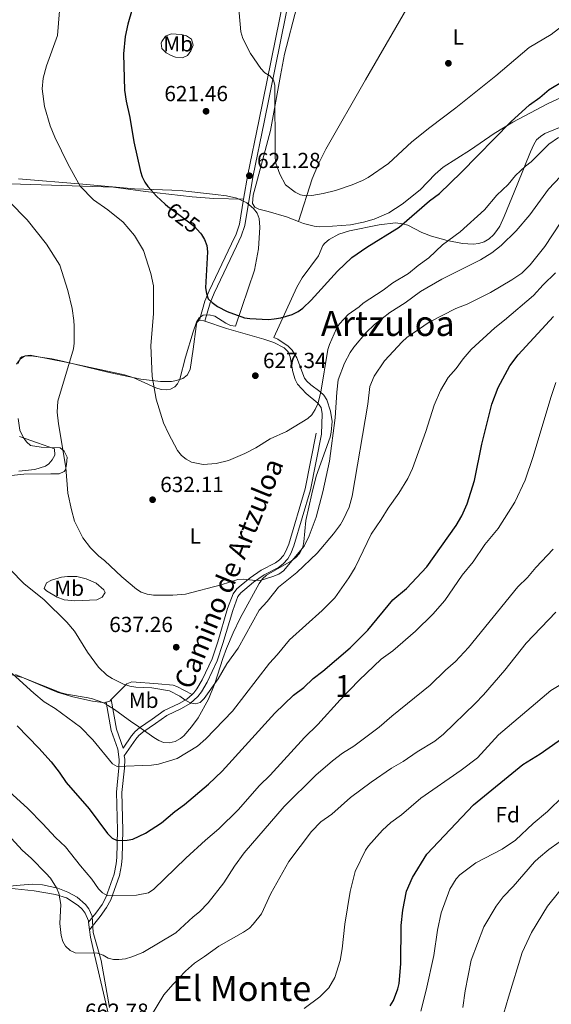
# Model space of a CAD drawing. Extents: x 607663 to 614568, y 720223 to 724959.
# Drawn here: x 609144 to 609387, y 722749 to 723200 of the extents above; entities that cross this region are included whole.
import ezdxf
from ezdxf.enums import TextEntityAlignment as Align

# ---------------------------------------------------------------- set-up
doc = ezdxf.new("R2010")
doc.units = 0
doc.header["$MEASUREMENT"] = 0
doc.linetypes.add('DGN Style 3', pattern=[119.12957000000003, 85.09255000000002, -34.03702000000001])
doc.linetypes.add('DGN Style 5', pattern=[59.56478500000002, 25.52776500000001, -34.03702000000001])
for name, color, linetype in [('Nivel 11', 7, 'Continuous'), ('Nivel 17', 7, 'Continuous'), ('Nivel 21', 7, 'Continuous'), ('Nivel 22', 7, 'Continuous'), ('Nivel 35', 7, 'Continuous'), ('Nivel 36', 7, 'Continuous'), ('Nivel 37', 7, 'Continuous'), ('Nivel 4', 7, 'Continuous'), ('Nivel 41', 7, 'Continuous'), ('Nivel 44', 7, 'Continuous'), ('Nivel 45', 7, 'Continuous'), ('Nivel 48', 7, 'Continuous'), ('Nivel 5', 7, 'Continuous'), ('Nivel 57', 7, 'Continuous'), ('Nivel 7', 7, 'Continuous')]:
    doc.layers.add(name, color=color, linetype=linetype)
doc.styles.add('Style-arial', font='arial.shx', dxfattribs={"bigfont": 'arialbig.shx'})
doc.styles.add('Style-ariali', font='ariali.shx', dxfattribs={"bigfont": 'arialibig.shx'})
doc.styles.add('Style-arialn', font='arialn.shx', dxfattribs={"bigfont": 'arialnbig.shx'})
doc.styles.add('Style-times', font='times.shx', dxfattribs={"bigfont": 'timesbig.shx'})

# ---------------------------------------------------------------- blocks, each defined once
blk = doc.blocks.new('5PATER')
at = {"layer": 'Nivel 7', "linetype": 'Continuous', "lineweight": 0}
h = blk.add_hatch(color=53, dxfattribs=at)
edge = h.paths.add_edge_path()
edge.add_ellipse((1.001171767711639e-08, 1.001171767711639e-08), major_axis=(-1.095731442372465, -1.110710699892244), ratio=0.9994222409660322, start_angle=0, end_angle=360)
blk = doc.blocks.new('5PERFI')
at = {"layer": 'Nivel 17', "linetype": 'Continuous', "lineweight": 0}
h = blk.add_hatch(color=7, dxfattribs=at)
edge = h.paths.add_edge_path()
edge.add_arc((1.001171767711639e-08, 1.001171767711639e-08), 1.559999999576199, 315.0000000018422, 675.0000000018422)

msp = doc.modelspace()

# ---------------------------------------------------------------- linework, layer by layer
at = {"layer": 'Nivel 11', "color": 142, "linetype": 'DGN Style 3', "lineweight": 13}
msp.add_polyline3d([(609271.317, 723107.4850000001, 620.6990000000001), (609277.635, 723126.994, 619.6990000000001), (609280.54, 723133.912, 619.299), (609283.888, 723140.6340000001, 618.897), (609301.9820000001, 723172.334, 617.105), (609325.4979999999, 723213.065, 615.5600000000001), (609349, 723257.149, 613.583), (609352.567, 723263.47, 613.226), (609356.6070000001, 723269.767, 612.803), (609365.02, 723281.1300000001, 611.937), (609371.658, 723288.577, 611.289), (609393.9890000001, 723308.2679999999, 610.048), (609406.764, 723320.163, 608.9490000000001), (609411.47, 723326.0519999999, 608.528), (609418.477, 723336.415, 607.914), (609425.783, 723345.702, 607.485), (609443.952, 723367.578, 606.468), (609450.794, 723374.862, 606.107), (609456.656, 723379.5989999999, 605.836), (609461.24, 723382.3900000001, 605.612), (609467.9739999999, 723385.6669999999, 605.226), (609477.253, 723389.3430000001, 604.7520000000001), (609501.5149999999, 723398.1070000001, 604.271), (609523.4709999999, 723404.4820000001, 603.497)], dxfattribs=at)
at = {"layer": 'Nivel 21', "color": 7, "linetype": 'DGN Style 3', "lineweight": 0}
for points in [[(609271.3899999999, 723238.8389999999, 619.436), (609271.2990000001, 723237.406, 619.386), (609269.756, 723232.655, 619.662), (609265.662, 723215.565, 619.717), (609253.1950000001, 723153.5079999999, 620.404), (609248.1140000001, 723129.023, 621.1750000000001), (609246.135, 723117.6640000001, 621.397)], [(609246.135, 723117.6640000001, 621.397), (609244.3630000001, 723106.1669999999, 622.691), (609242.7890000001, 723101.6370000001, 622.838), (609240.628, 723097.1740000001, 622.951), (609230.3670000001, 723075.6499999999, 624.94), (609228.4820000001, 723070.9269999999, 625.4060000000001), (609225.977, 723062.2139999999, 626.1800000000001)], [(609191.469, 722862.469, 644.439), (609196.7550000001, 722870.145, 643.258), (609198.237, 722871.885, 642.917), (609199.99, 722873.3700000001, 642.537), (609205.744, 722877.3049999999, 641.513), (609211.0120000001, 722881.0549999999, 640.962), (609217.7350000001, 722884.206, 640.614), (609221.6270000001, 722886.456, 640.312), (609225.2209999999, 722889.6400000001, 639.952), (609226.882, 722891.8060000001, 639.784), (609229.47, 722896.2050000001, 639.464), (609234.064, 722906.078, 638.206), (609236.699, 722913.963, 637.378), (609241.165, 722929.19, 636.116), (609243.523, 722935.571, 635.729), (609244.845, 722937.256, 635.372), (609246.665, 722938.7790000001, 635.015), (609250.7609999999, 722942.1780000001, 634.8820000000001), (609255.523, 722945.459, 634.716), (609262.165, 722948.9040000001, 634.443), (609264.355, 722950.5349999999, 634.469), (609266.4310000001, 722952.841, 634.535), (609267.8300000001, 722955.2180000001, 634.543), (609269.246, 722958.753, 634.443), (609276.8300000001, 722984.375, 632.42), (609281.8060000001, 723009.9539999999, 631.046)], [(609183.1680000001, 722887.037, 641.605), (609185.5549999999, 722874.1059999999, 643.0740000000001), (609188.4839999999, 722865.541, 644.176), (609189.1910000001, 722860.7990000001, 644.409), (609189.084, 722857.0190000001, 644.9110000000001), (609187.8910000001, 722845.7960000001, 646.931), (609188.385, 722828.4099999999, 649.282), (609188.0860000001, 722815.919, 651.283), (609187.8030000001, 722812.935, 651.889), (609186.848, 722808.2990000001, 652.943), (609183.044, 722797.5700000001, 655.593), (609181.315, 722794.3570000001, 656.48), (609178.4210000001, 722790.4199999999, 657.232), (609175.1200000001, 722786.223, 658.867)]]:
    msp.add_polyline3d(points, dxfattribs=at)
at = {"layer": 'Nivel 21', "color": 7, "linetype": 'Continuous', "lineweight": 0}
for points in [[(609268.1030000001, 723215.0279999999, 619.717), (609255.6440000001, 723153.007, 620.404), (609250.571, 723128.554, 621.1750000000001), (609248.5220000001, 723116.7949999999, 621.4060000000001), (609246.8, 723105.5619999999, 622.691), (609245.102, 723100.6780000001, 622.838), (609242.881, 723096.091, 622.951), (609232.658, 723074.6470000001, 624.94), (609230.851, 723070.1159999999, 625.4060000000001), (609228.4410000001, 723061.737, 626.1800000000001)], [(609222.585, 722890.646, 640.041), (609223.3840000001, 722891.3530000001, 639.952), (609224.8049999999, 722893.2050000001, 639.784), (609227.2550000001, 722897.368, 639.464), (609231.737, 722907.0050000001, 638.206), (609234.314, 722914.712, 637.378), (609238.79, 722929.9750000001, 636.116), (609241.314, 722936.8060000001, 635.729), (609243.04, 722939.0050000001, 635.372), (609245.064, 722940.7, 635.015), (609249.25, 722944.173, 634.8820000000001), (609254.2339999999, 722947.6059999999, 634.716), (609260.834, 722951.0290000001, 634.443), (609262.662, 722952.392, 634.469), (609264.4040000001, 722954.3260000001, 634.535), (609265.5789999999, 722956.3230000001, 634.543), (609266.881, 722959.574, 634.443), (609274.399, 722984.97, 632.42), (609279.351, 723010.4310000001, 631.046)], [(609185.4839999999, 722888.263, 641.605), (609187.98, 722874.7409999999, 643.0740000000001), (609190.929, 722866.092, 644.1030000000001), (609194.7679999999, 722871.6680000001, 643.258), (609196.466, 722873.662, 642.917), (609198.473, 722875.361, 642.537), (609204.3130000001, 722879.3559999999, 641.513), (609209.747, 722883.2220000001, 640.962), (609216.5760000001, 722886.425, 640.614), (609220.158, 722888.4950000001, 640.312), (609222.585, 722890.646, 640.041)], [(609191.469, 722862.469, 644.439), (609191.696, 722860.95, 644.409), (609191.581, 722856.852, 644.9110000000001), (609190.3940000001, 722845.699, 646.931), (609190.8859999999, 722828.415, 649.282), (609190.5830000001, 722815.77, 651.283), (609190.2779999999, 722812.564, 651.889), (609189.2609999999, 722807.6259999999, 652.943), (609185.337, 722796.5549999999, 655.593), (609183.4340000001, 722793.0179999999, 656.48), (609180.412, 722788.9070000001, 657.232), (609175.574, 722782.7550000001, 658.867)]]:
    msp.add_polyline3d(points, dxfattribs=at)
at = {"layer": 'Nivel 22', "color": 30, "linetype": 'DGN Style 5', "lineweight": 30, "elevation": 625, "flags": 128}
msp.add_lwpolyline([(609211.5149999999, 723114.381), (609216.5120000001, 723110.6499999999), (609223.557, 723105.3900000001), (609226.348, 723102.1340000001)], dxfattribs=at)
at = {"layer": 'Nivel 35', "color": 92, "linetype": 'DGN Style 3', "lineweight": 0}
for points in [[(609186.973, 722883.6699999999, 645.085), (609195.0079999999, 722877.9950000001, 644.9300000000001), (609197.0349999999, 722876.568, 645.217), (609205.077, 722870.9650000001, 647.69), (609207.2690000001, 722869.483, 647.869), (609209.53, 722868.5689999999, 647.681), (609212.1030000001, 722868.4850000001, 647.3340000000001), (609214.7450000001, 722869.1410000001, 646.929), (609217.216, 722870.4510000001, 646.57), (609218.729, 722871.7239999999, 646.4), (609222.3160000001, 722875.737, 646.176), (609225.3389999999, 722879.8489999999, 646.112), (609230.0900000001, 722888.422, 645.994), (609233.0490000001, 722895.638, 645.288), (609236.72, 722907.1140000001, 641.434), (609238.3570000001, 722911.6880000001, 640.543), (609241.4240000001, 722918.8530000001, 640.395), (609244.658, 722925.5930000001, 640.493), (609253.3360000001, 722941.5760000001, 640.523), (609254.8219999999, 722943.5900000001, 640.418), (609256.6880000001, 722945.298, 640.309), (609268.1229999999, 722951.963, 639.746), (609270.108, 722953.469, 639.641), (609271.753, 722955.216, 639.544), (609273.2919999999, 722958.23, 639.421), (609273.8030000001, 722960.6799999999, 639.345), (609274.631, 722970.435, 639.054), (609277.368, 722982.649, 638.5600000000001), (609279.4750000001, 722990.7849999999, 638.226), (609285.8119999999, 723008.541, 637.585), (609286.3570000001, 723010.919, 637.304), (609286.6910000001, 723015.7350000001, 636), (609286.038, 723020.5689999999, 634.294), (609284.244, 723025.7450000001, 632.811), (609282.8630000001, 723027.852, 632.3530000000001), (609281.0390000001, 723029.5800000001, 631.912), (609276.9680000001, 723032.608, 631.128), (609275.175, 723034.2620000001, 630.807), (609274.1229999999, 723035.709, 630.607), (609270.4990000001, 723045.01, 629.998), (609268.3489999999, 723048.48, 629.509), (609266.642, 723050.288, 629.166), (609261.815, 723053.5150000001, 629.162), (609260.013, 723054.344, 629.221), (609270.5930000001, 723077.381, 628.119), (609273.068, 723081.6969999999, 627.772), (609280.4839999999, 723091.743, 626.653), (609282.446, 723096.392, 626.599), (609283.348, 723097.5660000001, 626.65), (609285.396, 723099.2790000001, 626.77), (609289.8430000001, 723101.692, 627.063), (609294.6170000001, 723103.1529999999, 627.412), (609308.344, 723105.9809999999, 628.566), (609315.8219999999, 723106.8230000001, 629.434), (609319.146, 723106.452, 629.955), (609321.4180000001, 723105.727, 630.486), (609327.831, 723102.3840000001, 632.697), (609332.3060000001, 723100.7520000001, 633.753), (609339.4650000001, 723098.7660000001, 635.07), (609346.476, 723097.3400000001, 636.1990000000001), (609351.4099999999, 723097.0190000001, 636.869), (609353.9070000001, 723097.369, 637.113), (609356.3589999999, 723098.2039999999, 637.264), (609358.6540000001, 723099.5860000001, 637.3000000000001), (609360.6799999999, 723101.395, 637.067), (609362.2509999999, 723103.331, 636.535), (609363.49, 723105.381, 635.869), (609365.4780000001, 723109.774, 634.794), (609371.541, 723124.219, 633.98), (609377.6529999999, 723139.4310000001, 634.293), (609379.1200000001, 723142.7860000001, 634.362), (609380.413, 723144.8289999999, 634.405), (609382.148, 723146.46, 634.448), (609384.226, 723147.7749999999, 634.491), (609393.9990000001, 723151.7930000001, 634.653)], [(609143.0050000001, 723127.0020000001, 635.785), (609172.565, 723124.5530000001, 631.282), (609196.1240000001, 723122.3940000001, 628.439), (609213.345, 723121.81, 626.6030000000001), (609218.317, 723121.487, 626.375), (609233.247, 723119.8389999999, 626.611), (609238.348, 723119.2039999999, 626.1750000000001), (609243.091, 723118.152, 625.524), (609247.6540000001, 723115.996, 624.9540000000001), (609250.712, 723113.493, 624.767), (609252.4110000001, 723111.253, 624.764), (609253.3230000001, 723108.8910000001, 624.841), (609253.648, 723104.908, 625.134), (609252.977, 723094.9839999999, 626.273), (609251.219, 723085.145, 627.412), (609242.504, 723059.5009999999, 629.505), (609240.22, 723059.835, 629.505), (609237.983, 723060.899, 629.432), (609233.014, 723064.0830000001, 629.138), (609230.4439999999, 723064.648, 629.13), (609227.716, 723064.473, 629.2620000000001), (609225.8470000001, 723063.31, 629.505), (609224.571, 723061.253, 630.15), (609223.0279999999, 723056.8319999999, 631.7090000000001), (609219.53, 723045.327, 633.178), (609216.9979999999, 723035.148, 633.609), (609215.8829999999, 723033.0349999999, 633.741), (609214.615, 723031.659, 633.912), (609212.7239999999, 723030.6070000001, 634.256), (609210.6410000001, 723030.267, 634.758), (609208.399, 723030.5079999999, 635.376), (609206.0279999999, 723031.1980000001, 636.07), (609195.915, 723035.794, 638.761), (609191.6170000001, 723037.219, 639.421), (609164.7420000001, 723042.8999999999, 640.702), (609149.9720000001, 723045.9369999999, 642.27), (609148.507, 723046.209, 642.36), (609146.0519999999, 723045.8840000001, 642.346), (609143.79, 723044.351, 642.184), (609142.065, 723042.1000000001, 642.023)], [(609143.5560000001, 723008.8500000001, 641.476), (609151.6880000001, 723006.0630000001, 640.891), (609159.601, 723003.2550000001, 640.891), (609159.6229999999, 723000.3859999999, 640.891), (609158.4439999999, 722998.2239999999, 641.328), (609156.9240000001, 722996.325, 642.197), (609155.3589999999, 722995.331, 642.727), (609150.507, 722993.8289999999, 643.7040000000001), (609143.2209999999, 722993.0320000001, 645.149)], [(609122.355, 722903.9720000001, 648.6030000000001), (609144.848, 722898.3800000001, 646.987), (609162.6240000001, 722891.3729999999, 646.032), (609165.0290000001, 722890.754, 646.03), (609174.9210000001, 722889.155, 646.778), (609176.9920000001, 722888.615, 646.767), (609181.631, 722886.908, 645.964), (609183.8230000001, 722885.777, 645.47), (609186.973, 722883.6699999999, 645.085)], [(609184.6980000001, 722747.135, 663.698), (609180.9439999999, 722768.6259999999, 662.229), (609177.257, 722781.5090000001, 661.494), (609176.825, 722788.929, 660.474), (609175.31, 722792.399, 660.4110000000001), (609173.801, 722794.419, 660.624), (609169.99, 722797.7139999999, 661.475), (609165.635, 722800.0700000001, 662.596), (609161.0190000001, 722801.8300000001, 664.001), (609154.0430000001, 722803.409, 666.466), (609149.277, 722803.649, 667.927), (609142.0260000001, 722803.021, 669.298), (609124.6780000001, 722801.19, 670.936), (609117.3260000001, 722800.453, 672.046), (609092.736, 722798.2, 678.4250000000001), (609086.1399999999, 722797.74, 679.636), (609078.683, 722797.756, 680.8870000000001), (609073.7450000001, 722798.186, 681.653), (609068.578, 722799.189, 682.397), (609054.841, 722805.0390000001, 684.345), (609045.763, 722807.473, 685.771)]]:
    msp.add_polyline3d(points, dxfattribs=at)
at = {"layer": 'Nivel 36', "color": 92, "linetype": 'Continuous', "lineweight": 0, "extrusion": (0.1499355995004313, 0.4856356693479315, 0.8612068930631204), "elevation": 443029.1164157702, "flags": 128}
msp.add_lwpolyline([(-368811.9797658129, -749453.7256440332), (-368811.4711311227, -749453.7413841777), (-368809.4847058654, -749453.4108411456)], dxfattribs=at)
at = {"layer": 'Nivel 36', "color": 92, "linetype": 'Continuous', "lineweight": 0, "extrusion": (0.2784978037855559, -0.0974611862524242, 0.9554790894943188), "elevation": 99815.93258812302, "flags": 128}
msp.add_lwpolyline([(883532.8595675027, -321055.5683312789), (883533.9517424221, -321057.0222786458), (883534.7817551105, -321057.4323663646)], dxfattribs=at)
at = {"layer": 'Nivel 36', "color": 92, "linetype": 'Continuous', "lineweight": 0, "extrusion": (-0.002486068215658048, 0.01899049465176677, 0.9998165734662074), "elevation": 12870.34514826216, "flags": 128}
msp.add_lwpolyline([(-697841.611857485, -637468.5278847395), (-697841.6118574848, -637465.0296524714)], dxfattribs=at)
at = {"layer": 'Nivel 36', "color": 92, "linetype": 'Continuous', "lineweight": 0}
for points in [[(609270.483, 723205.936, 618.374), (609264.913, 723184.1939999999, 618.9250000000001), (609263.0989999999, 723174.385, 619.65), (609258.551, 723149.1740000001, 620.027), (609251.9269999999, 723124.5530000001, 621.312), (609250.5320000001, 723119.521, 621.129), (609250.203, 723115.7520000001, 621.312), (609251.2919999999, 723113.967, 621.312), (609253.0930000001, 723113.085, 621.22), (609257.405, 723112.0419999999, 621.404), (609265.8530000001, 723109.5970000001, 621.22), (609271.317, 723107.4850000001, 621.284)], [(609212.9199999999, 723193.55, 623.292), (609217.585, 723193.227, 623.292), (609219.943, 723192.587, 622.746), (609222.264, 723191.112, 622.9250000000001), (609223.004, 723188.2479999999, 622.9250000000001), (609221.9480000001, 723185.729, 622.9250000000001), (609220.53, 723183.5660000001, 622.9250000000001), (609218.182, 723182.5190000001, 623.039), (609214.898, 723182.8060000001, 623.421), (609212.9979999999, 723183.507, 623.659), (609210.767, 723184.7180000001, 623.689), (609208.669, 723186.702, 623.659), (609208.3859999999, 723189.2069999999, 624.022), (609208.6440000001, 723189.9299999999, 624.0260000000001), (609210.4180000001, 723192.4539999999, 623.659), (609212.9199999999, 723193.55, 623.292)], [(609271.317, 723107.4850000001, 621.284), (609273.587, 723106.6089999999, 621.312), (609278.4709999999, 723105.3430000001, 621.366), (609280.946, 723105.0719999999, 621.394), (609286.869, 723105.277, 621.771), (609295.081, 723105.979, 621.594), (609301.135, 723107.159, 621.907), (609305.9199999999, 723108.56, 622.1850000000001), (609312.706, 723111.4909999999, 622.657), (609318.8189999999, 723115.369, 623.057), (609327.0900000001, 723121.9099999999, 623.149), (609333.9639999999, 723129.202, 623.6750000000001), (609337.5889999999, 723132.3929999999, 623.883), (609350.0800000001, 723140.381, 624.159), (609360.962, 723147.8189999999, 624.618), (609369.5279999999, 723152.9610000001, 625.02), (609385.408, 723161.4180000001, 625.97), (609397.619, 723167.0930000001, 626.546)], [(609246.135, 723117.6640000001, 621.396), (609232.5220000001, 723118.0249999999, 622.307), (609222.588, 723118.818, 623.157), (609201.273, 723121.26, 625.2520000000001), (609186.5930000001, 723123.2220000001, 627.66), (609139.196, 723124.7220000001, 634.433)], [(609225.977, 723062.2139999999, 626.623), (609225.8049999999, 723062.2420000001, 626.638), (609224.737, 723061.158, 626.638), (609224.392, 723059.362, 626.822), (609223.0390000001, 723048.95, 627.006), (609221.6769999999, 723039.6140000001, 627.74), (609220.2620000001, 723037.092, 628.842), (609218.324, 723035.547, 628.481), (609215.369, 723034.497, 628.74), (609213.111, 723034.1669999999, 629.0260000000001), (609208.0900000001, 723034.128, 629.76), (609199.115, 723035.1340000001, 629.944), (609184.5930000001, 723038.199, 632.115), (609163.183, 723043.463, 635.453), (609158.298, 723044.4299999999, 635.952), (609148.8430000001, 723045.8360000001, 636.546), (609146.3330000001, 723045.828, 636.695), (609144.517, 723045.469, 636.738), (609143.8049999999, 723044.747, 636.738), (609142.8230000001, 723042.3670000001, 636.738)], [(609281.8060000001, 723009.9539999999, 631.046), (609282.2050000001, 723019.264, 630.676), (609281.7110000001, 723022.148, 630.678), (609280.2220000001, 723024.162, 630.486), (609274.8459999999, 723028.55, 629.76), (609270.8670000001, 723032.8230000001, 628.842), (609269.7380000001, 723035.087, 628.596), (609268.6710000001, 723038.5449999999, 628.291), (609267.5419999999, 723045.351, 626.822), (609266.5260000001, 723047.673, 626.724), (609264.794, 723049.531, 626.643), (609260.081, 723051.916, 626.479), (609255.409, 723053.5279999999, 626.33), (609238.388, 723058.395, 626.638), (609228.4410000001, 723061.737, 626.463)], [(609142.94, 723017.1710000001, 636.738), (609143.703, 723011.7479999999, 636.738), (609145.163, 723008.531, 636.738), (609146.675, 723006.413, 636.695), (609148.598, 723004.845, 636.586), (609153.4480000001, 723003.933, 636.004), (609162.0590000001, 723003.6410000001, 635.636), (609164.0120000001, 723002.1499999999, 635.298), (609165.3200000001, 722999.3630000001, 635.085), (609164.986, 722996.132, 634.902), (609164.5179999999, 722993.6769999999, 635.114), (609163.935, 722992.896, 635.269), (609161.6270000001, 722991.814, 635.79), (609157.8470000001, 722991.773, 636.5550000000001), (609145.4110000001, 722991.683, 637.8240000000001), (609135.619, 722990.524, 639.125)], [(609155.8330000001, 722941.7749999999, 639.672), (609158.087, 722943.0819999999, 639.351), (609162.7039999999, 722944.405, 637.879), (609165.4950000001, 722944.719, 637.285), (609169.798, 722944.753, 636.918), (609174.111, 722943.71, 636.367), (609178.578, 722941.7280000001, 636.758), (609182.1399999999, 722938.6030000001, 637.024), (609182.7679999999, 722937.3219999999, 637.101), (609181.44, 722935.226, 637.275), (609178.932, 722933.98, 637.563), (609168.8559999999, 722933.538, 638.744), (609163.8910000001, 722934.085, 639.229), (609160.733, 722935.1740000001, 639.37), (609155.861, 722938.1880000001, 639.3050000000001), (609154.777, 722939.256, 639.489), (609155.8330000001, 722941.7749999999, 639.672)], [(609141.7050000001, 722899.827, 644.818), (609160.777, 722891.726, 642.982), (609167.95, 722889.5760000001, 642.508), (609176.95, 722887.548, 642.064), (609182.6939999999, 722886.875, 641.88), (609183.1680000001, 722887.037, 641.758)], [(609185.4839999999, 722888.263, 641.208), (609192.669, 722895.561, 639.86), (609194.9199999999, 722896.3559999999, 639.7090000000001), (609206.997, 722895.4709999999, 639.263), (609213.845, 722894.933, 639.749), (609215.6340000001, 722894.3049999999, 639.86), (609222.585, 722890.646, 640.04)], [(609138.5590000001, 722801.8929999999, 664.017), (609150.1869999999, 722800.6159999999, 661.225), (609159.9890000001, 722798.875, 660.513), (609165.087, 722797.3589999999, 660.046), (609170.324, 722793.9580000001, 659.389), (609172.165, 722792.2760000001, 659.089), (609173.5800000001, 722790.3970000001, 658.838), (609175.0419999999, 722786.821, 658.838), (609175.1200000001, 722786.223, 658.849)], [(609175.574, 722782.7550000001, 658.916), (609176.0149999999, 722779.3800000001, 658.981), (609177.905, 722771.308, 659.5500000000001), (609185.432, 722738.7930000001, 663.034)]]:
    msp.add_polyline3d(points, dxfattribs=at)
at = {"layer": 'Nivel 4', "color": 30, "linetype": 'Continuous', "lineweight": 30, "flags": 128}
for points, elevation in [([(609199.0760000001, 723218.777), (609193.1259999999, 723197.8600000001), (609191.9480000001, 723192.21), (609191.1699999999, 723184.2550000001), (609191.6680000001, 723167.6669999999), (609192.351, 723162.6599999999), (609194.068, 723155.1780000001), (609195.896, 723143.912), (609198.8910000001, 723130.399), (609199.716, 723127.9340000001), (609200.8999999999, 723125.5349999999), (609202.281, 723123.5630000001), (609202.469, 723123.2949999999), (609206.244, 723119.077), (609210.2220000001, 723115.3470000001), (609211.5149999999, 723114.381)], 625), ([(609226.348, 723102.1340000001), (609226.8659999999, 723101.53), (609228.2239999999, 723099.212), (609229.257, 723096.497), (609229.6669999999, 723093.55), (609228.76, 723077.129), (609229.1570000001, 723074.406), (609230.0120000001, 723072.0560000001), (609231.8219999999, 723070.2890000001), (609234.186, 723068.521), (609238.7110000001, 723066.247), (609246.544, 723063.352), (609249.01, 723062.9369999999), (609257.6440000001, 723062.592), (609260.1359999999, 723062.7720000001), (609263.186, 723063.294), (609268.3670000001, 723064.872), (609271.156, 723066.176), (609273.307, 723067.6980000001), (609277.1329999999, 723071.3940000001), (609289.1140000001, 723084.6470000001), (609295.7860000001, 723090.908), (609302.612, 723095.663), (609317.46, 723104.929), (609331.405, 723116.9480000001), (609335.986, 723120.274), (609345.8119999999, 723129.8740000001), (609368.648, 723153.199), (609377.23, 723160.8840000001), (609381.9029999999, 723164.3530000001), (609386.199, 723168.0530000001), (609393.406, 723172.246)], 625), ([(609142.3870000001, 722876.1910000001), (609152.419, 722865.95), (609158.0279999999, 722859.7650000001), (609161.638, 722855.092), (609164.872, 722850.2280000001), (609175.4029999999, 722838.1810000001), (609183.8589999999, 722826.8700000001), (609185.9439999999, 722824.723), (609188.196, 722823.6240000001), (609192.8640000001, 722823.824), (609195.4680000001, 722824.2620000001), (609201.158, 722827.004), (609208.548, 722831.8570000001), (609214.5959999999, 722836.946), (609219.149, 722840.1880000001), (609230.146, 722849.4510000001), (609236.3829999999, 722855.486), (609260.5530000001, 722882.1240000001), (609269.027, 722890.287), (609273.788, 722893.8559999999), (609278.081, 722898.027), (609282.4739999999, 722901.352), (609294.963, 722912.058), (609303.024, 722920.1710000001), (609314.564, 722933.9450000001), (609320.8030000001, 722939.1429999999), (609330.0989999999, 722949.1130000001), (609343.496, 722968.0430000001), (609346.1359999999, 722972.571), (609348.6100000001, 722977.9610000001), (609351.936, 722988.676), (609355.355, 723005.341), (609359.892, 723023.6680000001), (609362.7609999999, 723031.3859999999), (609368.111, 723041.2220000001), (609371.8899999999, 723046.28), (609388.1429999999, 723063.9199999999)], 650), ([(609313.328, 722747.9469999999), (609314.8130000001, 722750.4029999999), (609316.8400000001, 722755.6840000001), (609317.385, 722758.1329999999), (609318.254, 722767.2139999999), (609318.3940000001, 722784.71), (609319.192, 722791.807), (609320.862, 722800.452), (609323.4950000001, 722806.716), (609330.087, 722817.466), (609351.537, 722840.0109999999), (609374.051, 722858.4580000001), (609382.007, 722863.378), (609394.3500000001, 722872.1240000001)], 675)]:
    msp.add_lwpolyline(points, dxfattribs=dict(at, elevation=elevation))
at = {"layer": 'Nivel 5', "color": 30, "linetype": 'Continuous', "lineweight": 0, "flags": 128}
for points, elevation in [([(609243.74, 723208.324), (609244.967, 723194.45), (609245.753, 723191.298), (609249.3670000001, 723184.506), (609254.0860000001, 723177.611), (609255.8640000001, 723175.6270000001), (609258.226, 723174.2350000001), (609259.8870000001, 723172.25), (609260.4920000001, 723170.021), (609260.6340000001, 723136.6440000001), (609260.869, 723134.155), (609262.7250000001, 723129.1869999999), (609265.4310000001, 723124.341), (609269.8060000001, 723120.967), (609272.166, 723119.692)], 620), ([(609161.784, 723203.9950000001), (609160.926, 723192.669), (609155.862, 723178.879), (609154.379, 723173.226), (609153.8189999999, 723168.256), (609154.959, 723160.199), (609157.487, 723151.3900000001), (609159.6429999999, 723146.118), (609165.7350000001, 723133.5900000001), (609171.3219999999, 723123.611), (609177.379, 723117.344), (609184.017, 723112.7479999999), (609190.9750000001, 723107.1070000001), (609196.142, 723100.99), (609200.3470000001, 723094.1499999999), (609203.6159999999, 723083.5819999999), (609204.835, 723077.95), (609204.817, 723065.139), (609203.6370000001, 723050.6740000001), (609204.335, 723036.4580000001), (609206.0590000001, 723026.023), (609209.4369999999, 723015.2250000001), (609211.72, 723010.2790000001), (609215.8829999999, 723002.4650000001), (609217.663, 723000.2450000001), (609219.7919999999, 722998.4990000001), (609222.271, 722997.108), (609227.578, 722996.095), (609233.676, 722996.4920000001), (609239.189, 722997.827), (609246.804, 723001.06), (609251.72, 723003.6840000001), (609258.3389999999, 723007.8870000001), (609265.8859999999, 723011.253)], 630), ([(609272.166, 723119.692), (609274.629, 723119.243), (609277.4569999999, 723119.381), (609282.6100000001, 723120.2409999999), (609288.2520000001, 723121.6980000001), (609295.872, 723124.2250000001), (609300.6229999999, 723126.1840000001), (609303.1969999999, 723127.6200000001), (609312.4850000001, 723133.9920000001), (609323.22, 723143.9480000001), (609331.513, 723150.594), (609343.432, 723159.5020000001), (609361.756, 723174.2450000001), (609376.9909999999, 723187.213), (609387.0079999999, 723193.219), (609393.784, 723198.443)], 620), ([(609265.8859999999, 723011.253), (609275.591, 723017.1499999999), (609277.3659999999, 723018.906), (609279.0160000001, 723021.203), (609280.2390000001, 723023.8859999999), (609281.561, 723029.158), (609284.747, 723048.719), (609285.473, 723051.1100000001), (609288.7860000001, 723058.388), (609290.091, 723060.5190000001), (609292.0419999999, 723062.7620000001), (609294.1410000001, 723064.8940000001), (609299.1680000001, 723068.342), (609300.9709999999, 723070.074), (609310.1570000001, 723075.949), (609314.5959999999, 723079.392), (609321.6880000001, 723083.6680000001), (609326.166, 723087.3360000001), (609331.0789999999, 723090.8030000001), (609337.2779999999, 723096.71), (609345.325, 723102.6669999999), (609356.594, 723112.804), (609362.236, 723119.49), (609367.369, 723124.4639999999), (609370.8030000001, 723128.5419999999), (609375.2949999999, 723132.8700000001), (609377.983, 723134.889), (609385.97, 723142.892), (609390.3829999999, 723145.969)], 630), ([(609202.027, 722936.595), (609204.952, 722936.125), (609213.7660000001, 722936.1939999999), (609219.5449999999, 722936.571), (609235.943, 722940.8319999999), (609243.5009999999, 722943.328), (609246.176, 722943.5009999999), (609251.5590000001, 722942.834), (609254.1429999999, 722942.9720000001), (609259.537, 722944.6599999999), (609262.348, 722945.8570000001), (609264.429, 722947.2509999999), (609273.8840000001, 722958.6400000001), (609276.1980000001, 722963.3589999999), (609279.422, 722971.9639999999), (609282.5050000001, 722983.5050000001), (609285.452, 722997.514), (609288.077, 723017.5260000001), (609288.8489999999, 723029.156), (609289.5689999999, 723034.9180000001), (609292.399, 723042.4909999999), (609294.96, 723047.381), (609296.679, 723049.902), (609302.2679999999, 723056.645), (609306.1440000001, 723060.1740000001), (609313.128, 723065.7790000001), (609320.206, 723070.1259999999), (609327.274, 723075.409), (609336.9850000001, 723081.0090000001), (609354.662, 723089.9610000001), (609359.926, 723093.175), (609364.2080000001, 723096.5260000001), (609371.014, 723103.1340000001), (609377.3030000001, 723110.47), (609385.8630000001, 723122.213), (609394.1740000001, 723130.9539999999)], 635), ([(609138.7890000001, 723116.605), (609146.963, 723108.2069999999), (609155.865, 723097.111), (609161.9820000001, 723087.4510000001), (609165.598, 723075.8459999999), (609167.571, 723067.612), (609168.3600000001, 723062.067), (609168.615, 723059.483), (609168.558, 723051.726), (609168.227, 723049.02), (609161.1259999999, 723025.1059999999), (609160.801, 723020.017), (609161.4240000001, 723014.639), (609164.73, 722994.682), (609165.685, 722982.949), (609167.273, 722975.2039999999), (609168.771, 722970.1270000001), (609172.544, 722962.435), (609175.9880000001, 722957.878), (609179.8200000001, 722954.061), (609182.497, 722952.0519999999), (609190.4299999999, 722944.592), (609197.173, 722938.885), (609199.283, 722937.55), (609202.027, 722936.595)], 635), ([(609139.301, 722947.764), (609145.558, 722941.524), (609154.7239999999, 722934.02), (609165.152, 722923.767), (609168.7520000001, 722919.615), (609174.665, 722910.068), (609179.7690000001, 722903.078), (609183.449, 722899.4720000001), (609185.94, 722897.946), (609191.111, 722895.4099999999), (609194.058, 722894.375), (609196.764, 722893.926), (609204.0530000001, 722893.6300000001), (609212.291, 722892.284), (609216.942, 722889.8940000001), (609219.2579999999, 722888.1070000001), (609221.618, 722886.8319999999), (609224.091, 722886.3670000001), (609226.318, 722886.986), (609228.067, 722888.763), (609234.4610000001, 722897.8630000001), (609238.4990000001, 722904.631), (609243.754, 722911.9210000001), (609253.256, 722929.2720000001), (609256.986, 722933.297), (609262.2239999999, 722939.801), (609270.5689999999, 722946.504), (609279.8049999999, 722955.405), (609287.3030000001, 722964.2080000001), (609290.5590000001, 722968.5819999999), (609291.7890000001, 722970.757), (609294.611, 722976.4880000001), (609295.915, 722981.5290000001), (609303.057, 723023.6699999999), (609304.0530000001, 723031.8), (609306.014, 723036.6340000001), (609310.7790000001, 723043.585), (609318.7660000001, 723052.307), (609320.9199999999, 723054.264), (609331.2080000001, 723061.2760000001), (609343.382, 723067.6000000001), (609348.655, 723069.639), (609359.3090000001, 723074.8929999999), (609369.1359999999, 723080.7280000001), (609373.594, 723083.771), (609377.494, 723087.6680000001), (609384.203, 723095.9680000001), (609391.527, 723107.0819999999)], 640), ([(609140.104, 722900.1910000001), (609150.0179999999, 722891.182), (609154.838, 722887.2080000001), (609159.797, 722884.1910000001), (609171.381, 722875.702), (609177.0789999999, 722869.8770000001), (609186.0860000001, 722858.892), (609188.2080000001, 722857.541), (609203.9850000001, 722858.281), (609207.2509999999, 722858.699), (609215.8019999999, 722861.3559999999), (609225.0430000001, 722866.952), (609228.837, 722870.338), (609241.1529999999, 722883.0519999999), (609258.0079999999, 722904.936), (609261.621, 722908.842), (609267.209, 722915.702), (609282.149, 722929.0989999999), (609287.933, 722934.9569999999), (609294.416, 722944.0689999999), (609297.256, 722948.878), (609304.676, 722964.1810000001), (609309.24, 722970.842), (609312.341, 722975.994), (609317.2239999999, 722982.848), (609321.4029999999, 722989.5800000001), (609323.5320000001, 722994.2420000001), (609329.6969999999, 723011.152), (609333.436, 723023.2110000001), (609336.405, 723030.027), (609339.8200000001, 723035.879), (609343.537, 723040.0889999999), (609346.7450000001, 723044.5020000001), (609350.382, 723048.7550000001), (609361.199, 723058.7380000001), (609365.723, 723062.1950000001), (609379.0360000001, 723073.4839999999), (609383.354, 723078.4439999999), (609389.135, 723083.956)], 645), ([(609243.709, 722837.7350000001), (609253.51, 722848.8470000001), (609258.395, 722853.598), (609274.1259999999, 722870.879), (609280.1910000001, 722876.9210000001), (609290.396, 722888.2479999999), (609299.06, 722897.2609999999), (609309.2239999999, 722906.764), (609314.4820000001, 722910.683), (609324.872, 722919.696), (609332.9199999999, 722927.5160000001), (609338.396, 722933.788), (609346.297, 722945.3670000001), (609351.3489999999, 722951.462), (609356.7660000001, 722959.435), (609362.821, 722966.6510000001), (609370.4880000001, 722978.72), (609375.2239999999, 722988.8430000001), (609378.8999999999, 722999.8019999999), (609386.881, 723026.7490000001), (609389.29, 723033.712)], 655), ([(609160.467, 722802.004), (609161.5830000001, 722799.4739999999), (609162.439, 722794.4029999999), (609162.037, 722785.6950000001), (609162.5549999999, 722780.2069999999), (609163.2820000001, 722777.392), (609164.551, 722775.243), (609166.723, 722773.3049999999), (609168.969, 722772.1599999999), (609179.19, 722772.1089999999), (609181.8999999999, 722771.19), (609184.145, 722769.6799999999), (609186.5, 722769.1100000001), (609189.0020000001, 722769.085), (609192.027, 722769.4990000001), (609195.0079999999, 722770.327), (609200.0800000001, 722772.3729999999), (609215.0819999999, 722781.321), (609222.9920000001, 722788.699), (609225.9369999999, 722791.0430000001), (609229.9680000001, 722795.128), (609237.146, 722804.2509999999), (609241.9850000001, 722811.9269999999), (609246.4310000001, 722817.9720000001), (609264.8160000001, 722839.297), (609279.3319999999, 722853.585), (609286.8670000001, 722860.1540000001), (609291.54, 722863.716), (609296.6869999999, 722866.9299999999), (609308.352, 722875.6000000001), (609314.1470000001, 722880.7490000001), (609331.6089999999, 722894.95), (609338.726, 722901.81), (609343.2760000001, 722905.7280000001), (609349.2339999999, 722912.2239999999), (609371.814, 722940.0249999999), (609376.2479999999, 722944.2949999999), (609380.0830000001, 722948.791), (609388.033, 722957.1769999999)], 660), ([(609304.6059999999, 722850.3729999999), (609313.9580000001, 722856.9099999999), (609319.223, 722859.889), (609325.7280000001, 722864.3910000001), (609333.7239999999, 722869.287), (609337.6910000001, 722872.497), (609352.2209999999, 722886.419), (609356.0689999999, 722890.463), (609365.888, 722901.8019999999), (609375.685, 722914.1570000001), (609389.146, 722928.4340000001)], 665), ([(609273.939, 722746.727), (609281.094, 722752.0900000001), (609285.294, 722756.118), (609287.96, 722760.8400000001), (609290.4240000001, 722768.6810000001), (609291.341, 722774.024), (609292.5700000001, 722785.331), (609295.024, 722800.26), (609297.337, 722809.453), (609301.962, 722819.244), (609303.3859999999, 722821.3030000001), (609309.764, 722828.4720000001), (609313.663, 722831.9739999999), (609318.4950000001, 722835.487), (609327.409, 722843.139), (609345.9110000001, 722855.9680000001), (609353.2930000001, 722861.625), (609363.0179999999, 722872.1370000001), (609386.953, 722892.4199999999), (609391.5179999999, 722895.193)], 670), ([(609126.912, 722856.8400000001), (609147.243, 722838.3), (609154.2010000001, 722831.3970000001), (609159.9550000001, 722825.031), (609164.5090000001, 722820.7820000001), (609171.3940000001, 722812.02), (609176.612, 722805.95), (609179.703, 722801.507), (609181.48, 722799.6410000001), (609183.712, 722798.513), (609186.3319999999, 722798.2590000001), (609197.1200000001, 722798.587), (609202.577, 722799.75), (609205.058, 722801.324), (609219.72, 722815.645), (609228.656, 722823.8659999999), (609234.8430000001, 722828.9720000001), (609243.709, 722837.7350000001)], 655), ([(609399.8049999999, 722851.0290000001), (609385.341, 722836.9299999999), (609378.8019999999, 722831.473), (609370.79, 722823.861), (609364.565, 722819.658), (609352.497, 722813.521), (609345.223, 722807.976), (609343.6229999999, 722806.048), (609340.6810000001, 722801.3740000001), (609336.692, 722790.598), (609334.9909999999, 722782.592), (609333.3899999999, 722771.034), (609329.8230000001, 722755.091), (609327.3119999999, 722745.4140000001)], 680), ([(609203.5619999999, 722742.834), (609209.6070000001, 722752.9140000001), (609213.773, 722757.6410000001), (609219.4839999999, 722763.797), (609223.686, 722767.473), (609228.27, 722770.449), (609234.7490000001, 722775.2919999999), (609246.162, 722781.6370000001), (609248.8300000001, 722783.5349999999), (609250.604, 722785.2960000001), (609254.3030000001, 722790.0419999999), (609258.6840000001, 722799.4569999999), (609266.862, 722814.1070000001), (609277.2930000001, 722827.8030000001), (609281.598, 722832.217), (609286.6200000001, 722835.777), (609295.2180000001, 722843.3910000001), (609304.6059999999, 722850.3729999999)], 665), ([(609134.902, 722829.942), (609144.7390000001, 722819.3230000001), (609149, 722815.4780000001), (609155.6340000001, 722808.713), (609157.6510000001, 722806.378), (609160.467, 722802.004)], 660), ([(609346.615, 722747.1240000001), (609347.659, 722754.77), (609350.442, 722768.7790000001), (609356.274, 722784.037), (609361.862, 722793.5860000001), (609365.146, 722797.902), (609369.689, 722802.5419999999), (609379.473, 722813.9010000001), (609381.2779999999, 722815.629), (609385.9820000001, 722819.6270000001), (609390.686, 722822.9199999999)], 685), ([(609365.398, 722744.5530000001), (609367.4569999999, 722751.8559999999), (609373.8659999999, 722772.4099999999), (609378.0390000001, 722781.5549999999), (609385.467, 722793.601), (609396.1340000001, 722806.905)], 690)]:
    msp.add_lwpolyline(points, dxfattribs=dict(at, elevation=elevation))
at = {"layer": 'Nivel 57', "color": 92, "linetype": 'DGN Style 3', "lineweight": 0}
for points in [[(609393.9990000001, 723151.7930000001, 634.653), (609384.226, 723147.7749999999, 634.491), (609382.148, 723146.46, 634.448), (609380.413, 723144.8289999999, 634.405), (609379.1200000001, 723142.7860000001, 634.362), (609377.6529999999, 723139.4310000001, 634.293), (609371.541, 723124.219, 633.98), (609365.4780000001, 723109.774, 634.794), (609363.49, 723105.381, 635.869), (609362.2509999999, 723103.331, 636.535), (609360.6799999999, 723101.395, 637.067), (609358.6540000001, 723099.5860000001, 637.3000000000001), (609356.3589999999, 723098.2039999999, 637.264), (609353.9070000001, 723097.369, 637.113), (609351.4099999999, 723097.0190000001, 636.869), (609346.476, 723097.3400000001, 636.1990000000001), (609339.4650000001, 723098.7660000001, 635.07), (609332.3060000001, 723100.7520000001, 633.753), (609327.831, 723102.3840000001, 632.697), (609321.4180000001, 723105.727, 630.486), (609319.146, 723106.452, 629.955), (609315.8219999999, 723106.8230000001, 629.434), (609308.344, 723105.9809999999, 628.566), (609294.6170000001, 723103.1529999999, 627.412), (609289.8430000001, 723101.692, 627.063), (609285.396, 723099.2790000001, 626.77), (609283.348, 723097.5660000001, 626.65), (609282.446, 723096.392, 626.599), (609280.4839999999, 723091.743, 626.653), (609273.068, 723081.6969999999, 627.772), (609270.5930000001, 723077.381, 628.119), (609260.013, 723054.344, 629.221), (609261.815, 723053.5150000001, 629.162), (609266.642, 723050.288, 629.166), (609268.3489999999, 723048.48, 629.509), (609270.4990000001, 723045.01, 629.998), (609274.1229999999, 723035.709, 630.607), (609275.175, 723034.2620000001, 630.807), (609276.9680000001, 723032.608, 631.128), (609281.0390000001, 723029.5800000001, 631.912), (609282.8630000001, 723027.852, 632.3530000000001), (609284.244, 723025.7450000001, 632.811), (609286.038, 723020.5689999999, 634.294), (609286.6910000001, 723015.7350000001, 636), (609286.3570000001, 723010.919, 637.304), (609285.8119999999, 723008.541, 637.585), (609279.4750000001, 722990.7849999999, 638.226), (609277.368, 722982.649, 638.5600000000001), (609274.631, 722970.435, 639.054), (609273.8030000001, 722960.6799999999, 639.345), (609273.2919999999, 722958.23, 639.421), (609271.753, 722955.216, 639.544), (609270.108, 722953.469, 639.641), (609268.1229999999, 722951.963, 639.746), (609256.6880000001, 722945.298, 640.309), (609254.8219999999, 722943.5900000001, 640.418), (609253.3360000001, 722941.5760000001, 640.523), (609244.658, 722925.5930000001, 640.493), (609241.4240000001, 722918.8530000001, 640.395), (609238.3570000001, 722911.6880000001, 640.543), (609236.72, 722907.1140000001, 641.434), (609233.0490000001, 722895.638, 645.288), (609230.0900000001, 722888.422, 645.994), (609225.3389999999, 722879.8489999999, 646.112), (609222.3160000001, 722875.737, 646.176), (609218.729, 722871.7239999999, 646.4), (609217.216, 722870.4510000001, 646.57), (609214.7450000001, 722869.1410000001, 646.929), (609212.1030000001, 722868.4850000001, 647.3340000000001), (609209.53, 722868.5689999999, 647.681), (609207.2690000001, 722869.483, 647.869), (609205.077, 722870.9650000001, 647.69), (609197.0349999999, 722876.568, 645.217), (609195.0079999999, 722877.9950000001, 644.9300000000001), (609186.973, 722883.6699999999, 645.085), (609183.8230000001, 722885.777, 645.47), (609181.631, 722886.908, 645.964), (609176.9920000001, 722888.615, 646.767), (609174.9210000001, 722889.155, 646.778), (609165.0290000001, 722890.754, 646.03), (609162.6240000001, 722891.3729999999, 646.032), (609144.848, 722898.3800000001, 646.987), (609122.355, 722903.9720000001, 648.6030000000001)], [(609142.065, 723042.1000000001, 642.023), (609143.79, 723044.351, 642.184), (609146.0519999999, 723045.8840000001, 642.346), (609148.507, 723046.209, 642.36), (609149.9720000001, 723045.9369999999, 642.27), (609164.7420000001, 723042.8999999999, 640.702), (609191.6170000001, 723037.219, 639.421), (609195.915, 723035.794, 638.761), (609206.0279999999, 723031.1980000001, 636.07), (609208.399, 723030.5079999999, 635.376), (609210.6410000001, 723030.267, 634.758), (609212.7239999999, 723030.6070000001, 634.256), (609214.615, 723031.659, 633.912), (609215.8829999999, 723033.0349999999, 633.741), (609216.9979999999, 723035.148, 633.609), (609219.53, 723045.327, 633.178), (609223.0279999999, 723056.8319999999, 631.7090000000001), (609224.571, 723061.253, 630.15), (609225.8470000001, 723063.31, 629.505), (609227.716, 723064.473, 629.2620000000001), (609230.4439999999, 723064.648, 629.13), (609233.014, 723064.0830000001, 629.138), (609237.983, 723060.899, 629.432), (609240.22, 723059.835, 629.505), (609242.504, 723059.5009999999, 629.505), (609251.219, 723085.145, 627.412), (609252.977, 723094.9839999999, 626.273), (609253.648, 723104.908, 625.134), (609253.3230000001, 723108.8910000001, 624.841), (609252.4110000001, 723111.253, 624.764), (609250.712, 723113.493, 624.767), (609247.6540000001, 723115.996, 624.9540000000001), (609243.091, 723118.152, 625.524), (609238.348, 723119.2039999999, 626.1750000000001), (609233.247, 723119.8389999999, 626.611), (609218.317, 723121.487, 626.375), (609213.345, 723121.81, 626.6030000000001), (609196.1240000001, 723122.3940000001, 628.439), (609172.565, 723124.5530000001, 631.282), (609143.0050000001, 723127.0020000001, 635.785)], [(609143.2209999999, 722993.0320000001, 645.149), (609150.507, 722993.8289999999, 643.7040000000001), (609155.3589999999, 722995.331, 642.727), (609156.9240000001, 722996.325, 642.197), (609158.4439999999, 722998.2239999999, 641.328), (609159.6229999999, 723000.3859999999, 640.891), (609159.601, 723003.2550000001, 640.891), (609151.6880000001, 723006.0630000001, 640.891), (609143.5560000001, 723008.8500000001, 641.476)], [(609142.0260000001, 722803.021, 669.298), (609149.277, 722803.649, 667.927), (609154.0430000001, 722803.409, 666.466), (609161.0190000001, 722801.8300000001, 664.001), (609165.635, 722800.0700000001, 662.596), (609169.99, 722797.7139999999, 661.475), (609173.801, 722794.419, 660.624), (609175.31, 722792.399, 660.4110000000001), (609176.825, 722788.929, 660.474), (609177.257, 722781.5090000001, 661.494), (609180.9439999999, 722768.6259999999, 662.229), (609184.6980000001, 722747.135, 663.698)]]:
    msp.add_polyline3d(points, dxfattribs=at)

# ---------------------------------------------------------------- block references
at = {"layer": 'Nivel 17', "color": 7, "linetype": 'Continuous', "lineweight": 0}
msp.add_blockref('5PERFI', (609340, 723180, 616.811), dxfattribs=at)
at = {"layer": 'Nivel 7', "color": 53, "linetype": 'Continuous', "lineweight": 0}
for p in [(609228.9739999999, 723157.98, 621.462), (609248.818, 723128.432, 621.279), (609251.5490000001, 723036.7679999999, 627.339), (609204.4680000001, 722979.9110000001, 632.113), (609215.3060000001, 722912.2960000001, 637.255)]:
    msp.add_blockref('5PATER', p, dxfattribs=at)

# ---------------------------------------------------------------- texts
at = {"layer": 'Nivel 37', "color": 92, "linetype": 'Continuous', "lineweight": 0}
for s, style, p in [('L', 'Style-arialn', (609344.5121597834, 723192.092001, 616.362)), ('Mb', 'Style-arialn', (609216.1848623527, 723188.912001, 623.38)), ('L', 'Style-arialn', (609224.0721597834, 722963.277001, 633.184)), ('Mb', 'Style-arialn', (609166.2548623525, 722939.345001, 638.086)), ('Mb', 'Style-arialn', (609200.3698623527, 722887.9620009998, 640.617)), ('Fd', 'Style-arial', (609367.1519673101, 722835.494001, 677.803))]:
    msp.add_text(s, height=7.000002, dxfattribs=dict(at, style=style)).set_placement(p, align=Align.MIDDLE_CENTER)
at = {"layer": 'Nivel 41', "color": 7, "linetype": 'Continuous', "lineweight": 0, "style": 'Style-arial'}
for s, p in [('621.46', (609209.861, 723162.6159999999, 621.462)), ('621.28', (609252.318, 723131.932, 621.279)), ('627.34', (609255.0490000001, 723040.2679999999, 627.339)), ('632.11', (609207.9680000001, 722983.4110000001, 632.113)), ('637.26', (609184.611, 722919.2309999999, 637.255)), ('662.78', (609173.5320000001, 722741.9369999999, 662.78))]:
    msp.add_text(s, height=7.000002, dxfattribs=at).set_placement(p)
at = {"layer": 'Nivel 41', "color": 7, "linetype": 'Continuous', "lineweight": 0, "style": 'Style-ariali'}
msp.add_text('625', height=7.000002, rotation=323.253921524308, dxfattribs=at).set_placement((609218.4842443063, 723109.1766849679, 625), align=Align.MIDDLE_CENTER)
at = {"layer": 'Nivel 44', "color": 7, "linetype": 'Continuous', "lineweight": 0, "style": 'Style-ariali'}
msp.add_text('Camino de Artzuloa', height=8.999976, rotation=67.89873335726149, dxfattribs=at).set_placement((609243.5533929858, 722944.4549609083, 634.897), align=Align.CENTER)
at = {"layer": 'Nivel 45', "color": 7, "linetype": 'Continuous', "lineweight": 0, "style": 'Style-times'}
for s, p in [('Artzuloa', (609312.2420283551, 723060.734001, 636.2040000000001)), ('El Monte', (609245.3409075486, 722755.882001, 667.963))]:
    msp.add_text(s, height=11.500002, dxfattribs=at).set_placement(p, align=Align.MIDDLE_CENTER)
at = {"layer": 'Nivel 48', "color": 92, "linetype": 'Continuous', "lineweight": 0, "style": 'Style-arialn'}
msp.add_text('1', height=10.000002, dxfattribs=at).set_placement((609291.9081957275, 722894.5360009999, 653.896), align=Align.MIDDLE_CENTER)

doc.saveas('drawing.dxf')
